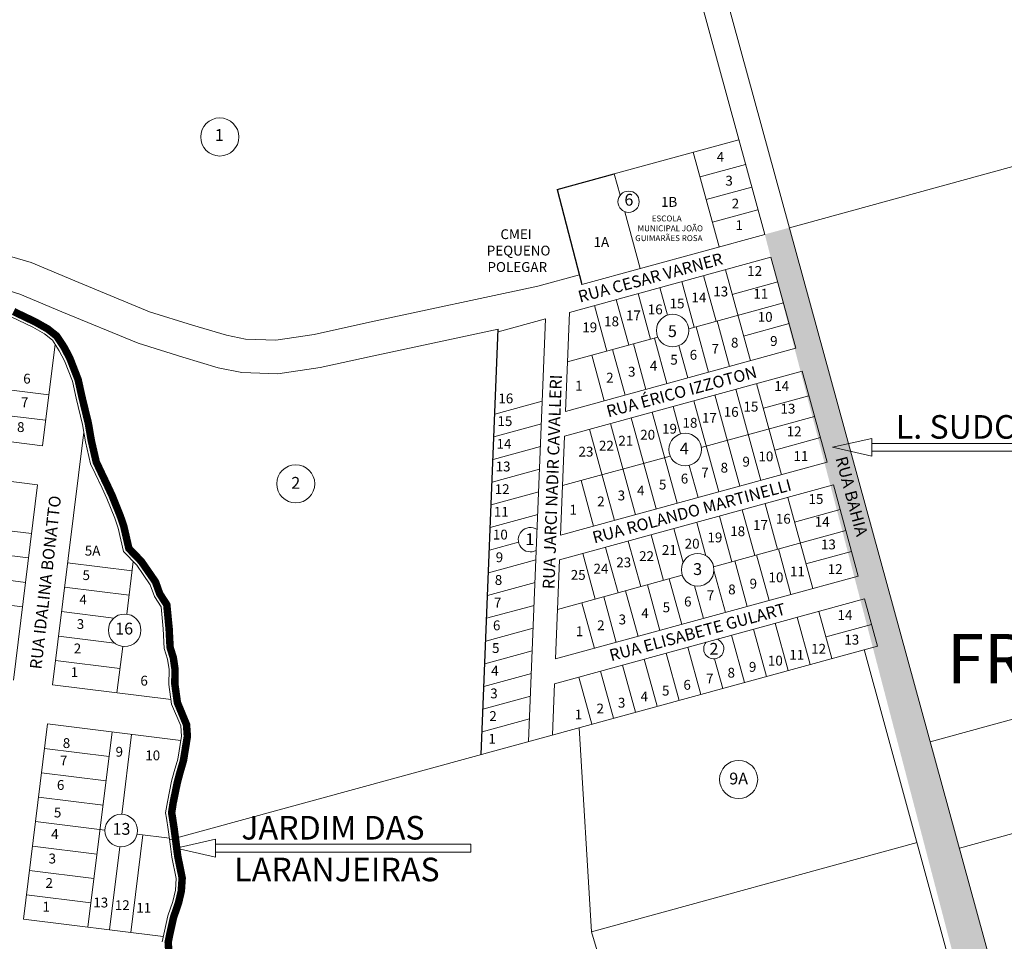
# Model space of a CAD drawing. Units: millimetres. Extents: x 2038 to 8211, y 1526 to 6207.
# Drawn here: x 3818 to 4318, y 4646 to 5114 of the extents above; entities that cross this region are included whole.
import ezdxf
from ezdxf.enums import TextEntityAlignment as Align
from ezdxf.lldxf.tags import DXFTag

# ---------------------------------------------------------------- set-up
doc = ezdxf.new("R2010")
doc.units = ezdxf.units.MM
doc.linetypes.add('CONTÍNUO', pattern=[0])
for name, color, linetype in [('00 - DEMARCAÇÃO DE QUADRAS', 3, 'Continuous'), ('00 - DIVISÃO DE LOTES', 251, 'Continuous'), ('00 - HIDROGRAFIA', 172, 'Continuous'), ('00 - INDICADOR LOTEAMENTOS', 10, 'Continuous'), ('00 - INSTITUCIONAIS', 30, 'Continuous'), ('00 - NOMES LOTEAMENTOS', 2, 'Continuous'), ('00 - NÚMERO LOTES', 7, 'CONTÍNUO'), ('00 - PERÍMETROS BAIRROS E CIDADE', 30, 'Continuous'), ('00 - RECUO', 7, 'Continuous'), ('00 - TEXTO BAIRROS', 5, 'Continuous'), ('00 - TEXTO RUAS', 7, 'Continuous')]:
    doc.layers.add(name, color=color, linetype=linetype)
doc.layers.add('00 - TEXTO QUADRAS', color=4, linetype='CONTÍNUO', lineweight=18)
doc.styles.get("Standard").update_dxf_attribs({"font": 'arial.ttf'})
tags = doc.linetypes.add('Tracejado', pattern=[25, 15, -10]).pattern_tags.tags
tags[6:7] = [DXFTag(74, 4), DXFTag(75, 0), DXFTag(340, '0'), DXFTag(46, 1.0), DXFTag(50, 0.0), DXFTag(44, 0.0), DXFTag(45, 0.0)]
tags[4:5] = [DXFTag(74, 4), DXFTag(75, 0), DXFTag(340, '0'), DXFTag(46, 1.0), DXFTag(50, 0.0), DXFTag(44, 0.0), DXFTag(45, 0.0)]

msp = doc.modelspace()

# ---------------------------------------------------------------- hatches: boundary and pattern name
at = {"layer": '00 - RECUO'}
h = msp.add_hatch(color=150, dxfattribs=at)
h.dxf.hatch_style = 1
h.paths.add_polyline_path([(4196.01, 5004.82), (4208.54, 5008.25), (4371.25, 4413.93), (4350.77, 4412.98)])

# ---------------------------------------------------------------- linework, layer by layer
at = {"layer": '00 - DEMARCAÇÃO DE QUADRAS', "lineweight": 5}
for p, q in [((4196.01, 5004.82), (4111.01, 5315.29)), ((4371.25, 4413.93), (4125.52, 5311.53)), ((4575.13, 5108.61), (4208.54, 5008.25)), ((4182.83, 5052.96), (4119.57, 5035.64)), ((4196.01, 5004.82), (4103.12, 4979.39)), ((3823.4, 4990.57), (3802.74, 4996.66)), ((4199.17, 4993.24), (4096.85, 4965.23)), ((4211.85, 4946.95), (4199.17, 4993.24)), ((3845.52, 4981.18), (3823.4, 4990.57)), ((4101.87, 4984.23), (4080.76, 4978.45)), ((3817.65, 4974.54), (3798.66, 4980.14)), ((3883.4, 4965.52), (3845.52, 4981.18)), ((4080.76, 4978.45), (3995.28, 4960.16)), ((3838.96, 4965.5), (3817.65, 4974.54)), ((3877.65, 4949.51), (3838.96, 4965.5)), ((3905.39, 4958.76), (3883.4, 4965.52)), ((4084.71, 4961.91), (4060.59, 4955.31)), ((4076.07, 4747.16), (4084.71, 4961.91)), ((4094.82, 4914.91), (4096.85, 4965.23)), ((3922.55, 4953.55), (3905.39, 4958.76)), ((3995.28, 4960.16), (3967.08, 4953.98)), ((4060.65, 4956.76), (3998.87, 4943.54)), ((3932.26, 4951.61), (3922.55, 4953.55)), ((3947.62, 4951.09), (3932.26, 4951.61)), ((3967.08, 4953.98), (3947.62, 4951.09)), ((3829.12, 4897.47), (3835.5, 4948.99)), ((3900.42, 4942.51), (3877.65, 4949.51)), ((4211.85, 4946.95), (4094.82, 4914.91)), ((3918.4, 4937.04), (3900.42, 4942.51)), ((3998.87, 4943.54), (3970.15, 4937.25)), ((3930.3, 4934.66), (3918.4, 4937.04)), ((3970.15, 4937.25), (3948.59, 4934.05)), ((3948.59, 4934.05), (3930.3, 4934.66)), ((4215.02, 4935.37), (4094.32, 4902.33)), ((4227.69, 4889.08), (4215.02, 4935.37)), ((3829.12, 4897.47), (3761.63, 4905.84)), ((3834.2, 4775.92), (3850.12, 4904.38)), ((4092.29, 4852.01), (4094.32, 4902.33)), ((4227.69, 4889.08), (4092.29, 4852.01)), ((3826.65, 4877.62), (3759.17, 4885.99)), ((3814.35, 4778.38), (3826.65, 4877.62)), ((4230.86, 4877.5), (4091.79, 4839.43)), ((4243.53, 4831.21), (4230.86, 4877.5)), ((4637.21, 4844.8), (4280.06, 4747.02)), ((4089.76, 4789.11), (4091.79, 4839.43)), ((4243.53, 4831.21), (4089.76, 4789.11)), ((4246.7, 4819.63), (4089.26, 4776.53)), ((4253.26, 4795.67), (4246.7, 4819.63)), ((4684.9, 4799.79), (4294.85, 4693.01)), ((4253.26, 4795.67), (3893.7, 4697.24)), ((4350.77, 4412.98), (4246.51, 4793.83)), ((4088.21, 4750.49), (4089.26, 4776.53)), ((3894.4, 4768.46), (3834.2, 4775.92)), ((3819.43, 4656.83), (3831.74, 4756.07)), ((3899.34, 4747.69), (3831.74, 4756.07)), ((4108.01, 4650.51), (4101.67, 4754.17)), ((4273.35, 4695.77), (4108.01, 4650.51)), ((3890.49, 4648.02), (3819.43, 4656.83)), ((4137.78, 4551.66), (4108.01, 4650.51))]:
    msp.add_line(p, q, dxfattribs=at)
at = {"layer": '00 - DEMARCAÇÃO DE QUADRAS'}
for p, q in [((4090.64, 5027.72), (4119.57, 5035.64)), ((4090.64, 5027.72), (4103.12, 4979.39)), ((4051.95, 4740.56), (4060.65, 4956.76))]:
    msp.add_line(p, q, dxfattribs=at)
at = {"layer": '00 - DIVISÃO DE LOTES', "lineweight": 5}
for p, q in [((4159.68, 5046.62), (4172.86, 4998.48)), ((4186.26, 5040.42), (4163.11, 5034.08)), ((4119.57, 5035.64), (4122.56, 5024.74)), ((4189.42, 5028.89), (4166.27, 5022.56)), ((4192.57, 5017.36), (4169.43, 5011.02)), ((4124.85, 5016.38), (4132.75, 4987.5)), ((4188.7, 4940.61), (4176.03, 4986.91)), ((4171.27, 4960.72), (4164.93, 4983.87)), ((4146.58, 4963.8), (4142.75, 4977.8)), ((4160.18, 4957.69), (4153.84, 4980.83)), ((4202.61, 4980.71), (4179.46, 4974.37)), ((4126.9, 4948.58), (4120.57, 4971.72)), ((4138, 4951.61), (4131.66, 4974.76)), ((4115.81, 4945.54), (4109.48, 4968.69)), ((4205.51, 4970.1), (4157.43, 4956.93)), ((4167.48, 4934.8), (4161.14, 4957.95)), ((4178.09, 4937.71), (4171.75, 4960.85)), ((4208.42, 4959.49), (4185.27, 4953.15)), ((4141.64, 4952.61), (4095.84, 4940.07)), ((4146.26, 4928.99), (4139.92, 4952.14)), ((4135.65, 4926.09), (4129.32, 4949.24)), ((4156.87, 4931.9), (4152.38, 4948.31)), ((4114.43, 4920.28), (4108.1, 4943.43)), ((4125.04, 4923.18), (4118.71, 4946.33)), ((3832.31, 4923.27), (3798.57, 4927.46)), ((4204.54, 4882.74), (4191.87, 4929.04)), ((4183.32, 4876.93), (4170.65, 4923.23)), ((4193.93, 4879.84), (4181.26, 4926.13)), ((4218.45, 4922.84), (4195.3, 4916.5)), ((4083.02, 4920.12), (4058.91, 4913.52)), ((4153.26, 4903.43), (4149.43, 4917.42)), ((4172.71, 4874.03), (4160.04, 4920.32)), ((3830.72, 4910.37), (3796.97, 4914.56)), ((4140.89, 4865.31), (4128.21, 4911.61)), ((4151.5, 4868.22), (4138.82, 4914.51)), ((4221.35, 4912.23), (4163.78, 4896.47)), ((4082.56, 4908.59), (4058.45, 4901.99)), ((4130.28, 4862.41), (4117.6, 4908.71)), ((4119.67, 4859.5), (4106.99, 4905.8)), ((4224.26, 4901.62), (4201.11, 4895.28)), ((4082.1, 4897.06), (4057.98, 4890.46)), ((4147.99, 4892.14), (4093.31, 4877.17)), ((4162.1, 4871.12), (4157.63, 4887.47)), ((4081.63, 4885.53), (4057.52, 4878.93)), ((4109.06, 4856.6), (4102.72, 4879.75)), ((4081.17, 4874), (4057.06, 4867.4)), ((4202.47, 4844.85), (4196.14, 4868)), ((4220.39, 4824.87), (4207.71, 4871.17)), ((4080.7, 4862.47), (4056.59, 4855.87)), ((4179.33, 4838.51), (4172.99, 4861.66)), ((4190.9, 4841.68), (4184.56, 4864.83)), ((4234.29, 4864.97), (4211.14, 4858.63)), ((3823.58, 4852.81), (3756.1, 4861.18)), ((4166.05, 4841.58), (4161.42, 4858.49)), ((4144.6, 4829.01), (4138.27, 4852.16)), ((4154.54, 4838.15), (4149.84, 4855.32)), ((4237.2, 4854.36), (4170.05, 4835.97)), ((3822.04, 4840.41), (3754.56, 4848.77)), ((4070.95, 4848.4), (4056.13, 4844.34)), ((4133.03, 4825.84), (4126.69, 4848.99)), ((4109.88, 4819.5), (4103.54, 4842.65)), ((4121.46, 4822.67), (4115.12, 4845.82)), ((4198.2, 4818.8), (4191.87, 4841.95)), ((4209.29, 4821.83), (4202.96, 4844.98)), ((4240.1, 4843.75), (4216.95, 4837.41)), ((3874.64, 4833.89), (3841.89, 4837.95)), ((3871.91, 4811.87), (3875.22, 4838.61)), ((4079.78, 4839.41), (4055.66, 4832.81)), ((4187.11, 4815.76), (4180.77, 4838.91)), ((4154.13, 4831.61), (4090.78, 4814.27)), ((4176.02, 4812.72), (4170.19, 4834.02)), ((3820.5, 4828), (3794.95, 4831.17)), ((4079.31, 4827.88), (4055.2, 4821.28)), ((4142.74, 4803.61), (4136.41, 4826.76)), ((4153.84, 4806.65), (4147.5, 4829.8)), ((3818.96, 4815.6), (3751.48, 4823.96)), ((3873.1, 4821.48), (3840.35, 4825.54)), ((4131.65, 4800.58), (4125.31, 4823.73)), ((4164.93, 4809.69), (4160.39, 4826.27)), ((4109.47, 4794.5), (4103.13, 4817.65)), ((4120.56, 4797.54), (4114.22, 4820.69)), ((3865.37, 4809.84), (3838.81, 4813.14)), ((4078.85, 4816.35), (4054.74, 4809.75)), ((4230.11, 4789.34), (4223.55, 4813.3)), ((4207.93, 4783.26), (4201.37, 4807.22)), ((4219.02, 4786.3), (4212.46, 4810.26)), ((4250.27, 4806.61), (4227.12, 4800.28)), ((4078.38, 4804.82), (4054.27, 4798.22)), ((4196.84, 4780.23), (4190.28, 4804.19)), ((3865.68, 4797.21), (3837.27, 4800.73)), ((4185.75, 4777.19), (4179.19, 4801.15)), ((3866.95, 4771.86), (3869.87, 4795.44)), ((4077.92, 4793.29), (4053.81, 4786.69)), ((4152.47, 4768.08), (4145.91, 4792.04)), ((4163.56, 4771.12), (4157, 4795.08)), ((3868.49, 4784.27), (3835.74, 4788.33)), ((4141.38, 4765.05), (4134.82, 4789)), ((4174.65, 4774.15), (4170.55, 4789.16)), ((4077.46, 4781.76), (4053.34, 4775.16)), ((4119.2, 4758.97), (4112.64, 4782.93)), ((4130.29, 4762.01), (4123.73, 4785.97)), ((4108.1, 4755.94), (4101.54, 4779.89)), ((4076.99, 4770.23), (4052.88, 4763.62)), ((4076.53, 4758.7), (4052.42, 4752.09)), ((3852.18, 4652.77), (3864.49, 4752.01)), ((3869.37, 4710.15), (3874.41, 4750.78)), ((3862.95, 4739.61), (3830.2, 4743.67)), ((3861.41, 4727.2), (3828.66, 4731.26)), ((3859.87, 4714.8), (3827.12, 4718.86)), ((3860.84, 4702.08), (3825.59, 4706.45)), ((3874.02, 4650.07), (3880.17, 4699.69)), ((3893.6, 4698.02), (3877.18, 4700.06)), ((3856.8, 4689.99), (3824.05, 4694.05)), ((3863.1, 4651.42), (3868.33, 4693.64)), ((3855.26, 4677.58), (3822.51, 4681.64)), ((3853.72, 4665.18), (3820.97, 4669.24))]:
    msp.add_line(p, q, dxfattribs=at)
at = {"layer": '00 - HIDROGRAFIA', "lineweight": 5}
msp.add_lwpolyline([(3813.16, 4962.93), (3824.16, 4957.66), (3830.1, 4954.28), (3834.13, 4951.09), (3837.65, 4945.71), (3840.29, 4940.61), (3844.33, 4930.22), (3846.23, 4921.6), (3849.46, 4908.27), (3850.96, 4899.49), (3853.56, 4888.23), (3855.85, 4883.35), (3859.43, 4875.81), (3861.81, 4870.68), (3865.82, 4860.71), (3867.57, 4855.5), (3870.26, 4843.76), (3876.97, 4836.79), (3880.24, 4832.09), (3883.85, 4826.83), (3885.96, 4820.86), (3889.34, 4815.66), (3890.45, 4804.34), (3890.96, 4794.48), (3892.63, 4789.06), (3893.44, 4783.69), (3893.35, 4776.21), (3894.72, 4766.14), (3899.32, 4755.05), (3899.7, 4749.89), (3897.79, 4738.12), (3895.99, 4731.95), (3894.69, 4727.04), (3892.54, 4716.53), (3891.68, 4710.92), (3892.16, 4708.14), (3893.03, 4702.37), (3894.14, 4693.87), (3894.87, 4688.36), (3897.05, 4677.59), (3896.66, 4671.59), (3895.28, 4665.83), (3892.8, 4658.6), (3891.05, 4650.79), (3889.96, 4645.44)], dxfattribs=at)
at = {"layer": '00 - INDICADOR LOTEAMENTOS', "lineweight": 5}
for points in [[(4230.38, 4896.66), (4250.38, 4901.16), (4250.38, 4892.16)], [(3916.95, 4697.46), (3896.95, 4692.96), (3916.95, 4688.46)]]:
    msp.add_lwpolyline(points, close=True, dxfattribs=at)
for points in [[(4250.38, 4894.66), (4380.18, 4894.66), (4380.18, 4898.66), (4250.38, 4898.66)], [(3916.95, 4694.96), (4046.75, 4694.96), (4046.75, 4690.96), (3916.95, 4690.96)]]:
    msp.add_lwpolyline(points, dxfattribs=at)
at = {"layer": '00 - PERÍMETROS BAIRROS E CIDADE', "linetype": 'Tracejado', "lineweight": 5, "const_width": 3.8}
msp.add_lwpolyline([(3814.42, 4965.65), (3825.55, 4960.32), (3831.78, 4956.78), (3836.37, 4953.14), (3840.24, 4947.23), (3843.03, 4941.85), (3847.21, 4931.1), (3849.15, 4922.27), (3852.4, 4908.88), (3853.91, 4900.08), (3856.41, 4889.21), (3858.56, 4884.63), (3862.15, 4877.09), (3864.57, 4871.87), (3868.63, 4861.75), (3870.46, 4856.31), (3873, 4845.24), (3879.3, 4838.69), (3882.7, 4833.79), (3886.55, 4828.2), (3888.67, 4822.2), (3892.26, 4816.68), (3893.44, 4804.56), (3893.93, 4795.01), (3895.57, 4789.73), (3896.44, 4783.89), (3896.35, 4776.39), (3897.64, 4766.93), (3902.27, 4755.75), (3902.71, 4749.76), (3900.72, 4737.46), (3898.88, 4731.14), (3897.61, 4726.36), (3895.49, 4716), (3894.72, 4710.95), (3895.12, 4708.62), (3896, 4702.79), (3897.12, 4694.26), (3897.83, 4688.85), (3900.07, 4677.8), (3899.63, 4671.15), (3898.17, 4664.99), (3895.69, 4657.78), (3893.98, 4650.16), (3892.98, 4645.23), (3893.54, 4636.19)], dxfattribs=at)
at = {"layer": '00 - TEXTO QUADRAS', "lineweight": 5}
for centre, radius in [((3919.18, 5054.33), 9.68), ((4126.82, 5021.41), 5.41), ((4149.21, 4955.95), 8.28), ((4155.57, 4895.48), 8.28), ((3957.77, 4878.1), 9.68), ((4161.92, 4834.4), 8.28), ((3870.86, 4803.66), 8.28), ((4182.74, 4727.87), 9.68), ((3869.11, 4701.88), 8.28)]:
    msp.add_circle(centre, radius, dxfattribs=at)
at = {"layer": '00 - TEXTO QUADRAS'}
msp.add_circle((3919.18, 5054.33), 9.68, dxfattribs=at)
at = {"layer": '00 - TEXTO QUADRAS', "lineweight": 5}
for centre, radius, start, end in [((4077.02, 4849.7), 6.21, 57.0613, 298.3302), ((4170.1, 4794.25), 5.11, 138.9859, 71.6348)]:
    msp.add_arc(centre, radius, start, end, dxfattribs=at)

# ---------------------------------------------------------------- texts
at = {"layer": '00 - INSTITUCIONAIS', "lineweight": 5, "attachment_point": 1}
for s, insert, char_height in [('{\\W5.0445;  }ESCOLA \\P{\\W2.26563; }MUNICIPAL JOÃO \\P{\\W0.944013; }GUIMARÃES ROSA', (4129.33, 5014.43), 3), ('{\\W6.102611; }CMEI \\P{\\W1.570098; }PEQUENO \\P{\\W1.810871; }POLEGAR', (4052.4, 5007.44), 5)]:
    msp.add_mtext_dynamic_manual_height_columns(s, width=40.1732, gutter_width=12.5, heights=[0], dxfattribs=dict(at, insert=insert, char_height=char_height))
at = {"layer": '00 - NOMES LOTEAMENTOS', "lineweight": 5}
for s, p in [('L. SUDCOOP', (4310.08, 4901.02)), ('JARDIM DAS', (3976.66, 4697.33)), ('LARANJEIRAS', (3978.69, 4676.12))]:
    msp.add_text(s, height=12, dxfattribs=at).set_placement(p, align=Align.CENTER)
at = {"layer": '00 - NÚMERO LOTES', "lineweight": 5}
for s, p in [('4', (4173.49, 5041.71)), ('3', (4177.88, 5029.63)), ('1B', (4147.44, 5018.84)), ('2', (4181.1, 5018)), ('1', (4183.03, 5006.99)), ('1A', (4113.01, 4998.44)), ('12', (4190.88, 4983.76)), ('13', (4173.64, 4973.32)), ('11', (4194.03, 4972.23)), ('15', (4151.46, 4967.25)), ('14', (4162.55, 4970.29)), ('16', (4140.37, 4964.22)), ('18', (4118.18, 4958.14)), ('17', (4129.28, 4961.18)), ('10', (4196.21, 4960.42)), ('19', (4107.09, 4955.11)), ('8', (4180.75, 4947.35)), ('9', (4200.62, 4948.16)), ('7', (4170.86, 4944.18)), ('5', (4149.91, 4938.64)), ('6', (4159.77, 4941.15)), ('3', (4128.44, 4932.57)), ('4', (4139.53, 4935.6)), ('6', (3821.21, 4929.03)), ('2', (4117.35, 4929.53)), ('1', (4101.58, 4925.46)), ('14', (4204.62, 4925.31)), ('7', (3820.09, 4917.04)), ('16', (4064.47, 4918.99)), ('16', (4178.95, 4912.15)), ('15', (4188.98, 4914.83)), ('13', (4207.78, 4913.78)), ('15', (4064.01, 4907.46)), ('18', (4158.01, 4906.61)), ('17', (4167.86, 4909.11)), ('8', (3818.09, 4904.43)), ('19', (4147.62, 4903.57)), ('12', (4210.93, 4902.25)), ('21', (4125.42, 4897.49)), ('20', (4136.53, 4900.53)), ('14', (4063.55, 4895.93)), ('23', (4105.19, 4891.95)), ('22', (4115.57, 4894.99)), ('9', (4186.56, 4886.84)), ('10', (4196.59, 4889.52)), ('11', (4214.37, 4889.71)), ('13', (4063.08, 4884.4)), ('8', (4175.46, 4883.8)), ('6', (4155.23, 4878.26)), ('7', (4165.61, 4881.3)), ('12', (4062.62, 4872.87)), ('4', (4133.03, 4872.19)), ('5', (4144.14, 4875.23)), ('2', (4112.79, 4866.64)), ('3', (4123.17, 4869.68)), ('15', (4222.01, 4867.86)), ('1', (4098.72, 4862.45)), ('11', (4062.15, 4861.33)), ('16', (4205.41, 4857.84)), ('18', (4182.26, 4851.5)), ('17', (4193.83, 4854.67)), ('14', (4225.17, 4856.34)), ('10', (4061.69, 4849.8)), ('19', (4170.68, 4848.34)), ('5A', (3854.57, 4841.62)), ('21', (4147.54, 4842)), ('20', (4159.11, 4845.17)), ('13', (4228.32, 4844.8)), ('9', (4061.23, 4838.27)), ('22', (4135.96, 4838.83)), ('24', (4112.81, 4832.49)), ('23', (4124.39, 4835.66)), ('12', (4231.76, 4832.26)), ('5', (3851.34, 4829.21)), ('8', (4060.76, 4826.74)), ('25', (4101.24, 4829.32)), ('10', (4201.71, 4828.07)), ('11', (4212.6, 4831.04)), ('8', (4179.32, 4821.93)), ('9', (4190.19, 4824.89)), ('4', (3849.78, 4816.82)), ('7', (4168.43, 4818.96)), ('7', (4060.3, 4815.21)), ('5', (4146.04, 4812.82)), ('6', (4156.91, 4815.78)), ('3', (4123.64, 4806.67)), ('4', (4135.16, 4809.85)), ('14', (4236.76, 4808.95)), ('3', (3848.42, 4804.34)), ('6', (4059.83, 4803.68)), ('2', (4112.77, 4803.71)), ('1', (4101.95, 4800.68)), ('13', (4240.19, 4796.41)), ('2', (3846.89, 4791.93)), ('5', (4059.37, 4792.15)), ('12', (4223.35, 4791.77)), ('11', (4212.26, 4788.73)), ('9', (4189.85, 4782.58)), ('10', (4201.37, 4785.76)), ('1', (3845.35, 4779.86)), ('4', (4058.91, 4780.62)), ('7', (4168.09, 4776.65)), ('8', (4178.98, 4779.62)), ('6', (3880.75, 4775.57)), ('6', (4156.57, 4773.47)), ('3', (4058.44, 4769.09)), ('4', (4134.82, 4767.54)), ('5', (4145.7, 4770.51)), ('2', (4112.43, 4761.4)), ('3', (4123.3, 4764.36)), ('2', (4057.98, 4757.56)), ('1', (4101.34, 4758.36)), ('8', (3841.32, 4743.86)), ('1', (4057.51, 4746.03)), ('9', (3868.14, 4739.44)), ('10', (3885.11, 4737.61)), ('7', (3839.87, 4734.97)), ('6', (3838.33, 4722.57)), ('5', (3836.8, 4708.59)), ('4', (3835.44, 4697.68)), ('3', (3834.09, 4685.2)), ('2', (3832.55, 4672.79)), ('13', (3858.72, 4662.84)), ('12', (3869.64, 4661.48)), ('1', (3831.01, 4660.72)), ('11', (3880.56, 4660.13))]:
    msp.add_text(s, height=5, dxfattribs=at).set_placement(p, align=Align.CENTER)
at = {"layer": '00 - TEXTO BAIRROS', "lineweight": 5}
msp.add_text('FRIMESA', height=25, dxfattribs=at).set_placement((4358.2, 4776.77), align=Align.CENTER)
at = {"layer": '00 - TEXTO QUADRAS', "lineweight": 5}
for s, p in [('1', (3918.94, 5052.33)), ('6', (4126.99, 5019.44)), ('5', (4149.09, 4952.68)), ('4', (4155.13, 4893.08)), ('1', (4076.69, 4846.96)), ('3', (4161.9, 4831.77)), ('16', (3870.6, 4801.53)), ('2', (4170.18, 4791.26)), ('9A', (4182.74, 4725.35)), ('13', (3869.25, 4699.76))]:
    msp.add_text(s, height=6, dxfattribs=at).set_placement(p, align=Align.CENTER)
at = {"layer": '00 - TEXTO QUADRAS'}
for s, p in [('1', (3918.94, 5052.33)), ('2', (3957.77, 4875.58))]:
    msp.add_text(s, height=6, dxfattribs=at).set_placement(p, align=Align.CENTER)
at = {"layer": '00 - TEXTO RUAS', "lineweight": 5}
for s, rotation, p in [('RUA CESAR VARNER', 15.0515, (4138.67, 4979.96)), ('RUA ÉRICO IZZOTON', 15.0515, (4154.51, 4922.09)), ('RUA JARCI NADIR CAVALLERI', 88, (4091.08, 4878.98)), ('RUA BAHIA', 285, (4237.26, 4870.99)), ('RUA ROLANDO MARTINELLI', 15.0515, (4159.74, 4861.31)), ('RUA IDALINA BONATTO', 83.5, (3833.59, 4827.68)), ('RUA ELISABETE GULART', 15.0515, (4162.57, 4799.88))]:
    msp.add_text(s, height=6, rotation=rotation, dxfattribs=at).set_placement(p, align=Align.CENTER)

doc.saveas('drawing.dxf')
